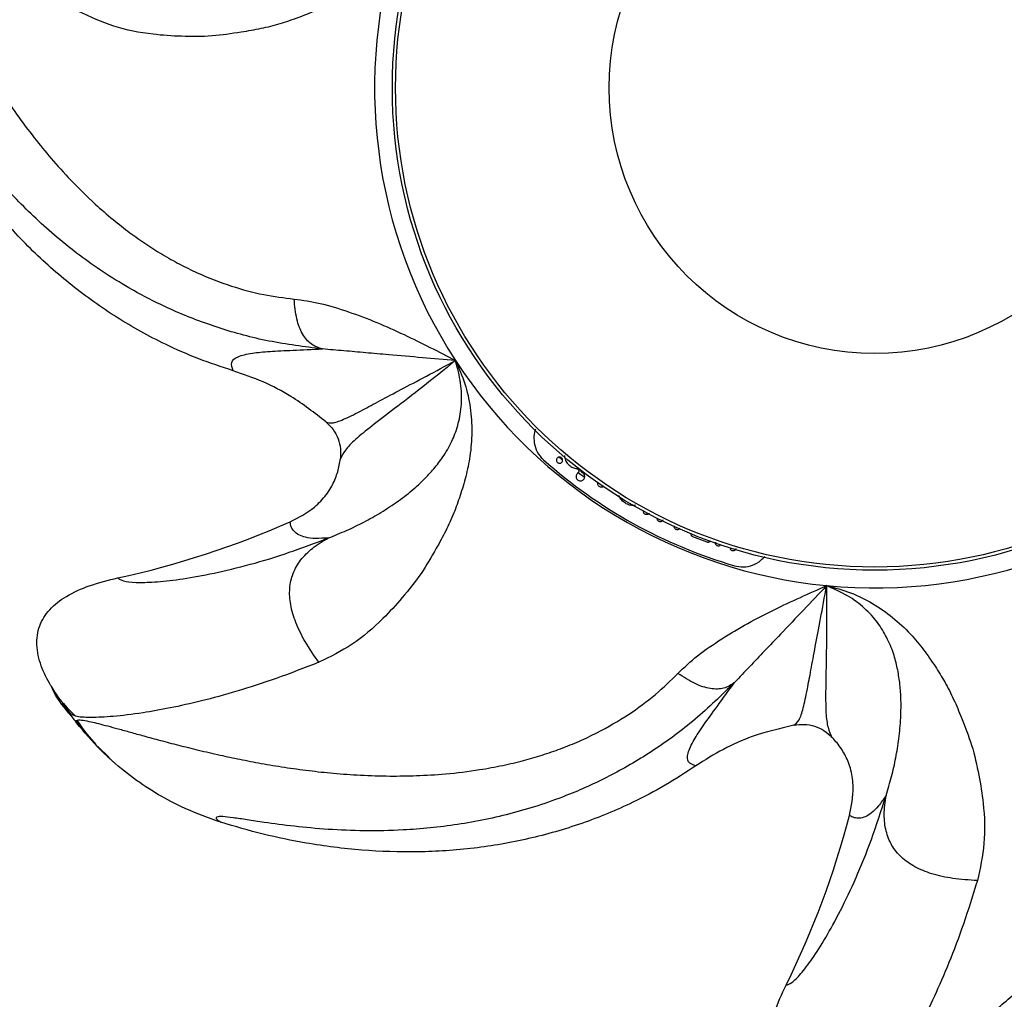
# Model space of a CAD drawing. Units: inches. Extents: x 33 to 1919, y 28 to 1228.
# Drawn here: x 677 to 682, y 626 to 632 of the extents above; entities that cross this region are included whole.
import ezdxf

# ---------------------------------------------------------------- set-up
doc = ezdxf.new("R2010")
doc.units = ezdxf.units.IN
doc.header["$LTSCALE"] = 115
doc.header["$MEASUREMENT"] = 0
doc.linetypes.add('HIDDEN', pattern=[0.075, 0.05, -0.025])
doc.layers.add('SLD-0', color=179, linetype='Continuous')
doc.layers.add('SPRAY_ZONE', color=161, linetype='HIDDEN', lineweight=35)
doc.styles.add('SLDTEXTSTYLE2', font='TXT', dxfattribs={"width": 0.7})
doc.dimstyles.new('SLDDIMSTYLE1', dxfattribs={"dimtxt": 14.655762, "dimasz": 11.5, "dimexe": 0, "dimexo": 0.0625, "dimgap": 3.66394, "dimtad": 0, "dimtih": 1, "dimtoh": 1, "dimdec": 6, "dimrnd": 1e-09, "dimzin": 12, "dimdsep": 46, "dimlunit": 5, "dimtxsty": 'SLDTEXTSTYLE2', "dimsah": 1, "dimcen": 0.09, "dimadec": 0, "dimazin": 3, "dimtfac": 1, "dimtdec": 3, "dimtofl": 0, "dimtmove": 0, "dimatfit": 3, "dimfxl": 0, "dimfrac": 2, "dimtolj": 1, "dimtzin": 12, "dimarcsym": 0})

# ---------------------------------------------------------------- blocks, each defined once
blk = doc.blocks.new('_D_3')
at = {"layer": 'SLD-0'}
for p, q in [((365.2623, 971.7466), (194.4897, 971.7466)), ((205.2997, 971.7466), (205.2997, 772.6283)), ((165.6287, 746.0546), (160.7073, 746.0546)), ((160.7073, 746.0546), (160.7073, 722.7617)), ((240.0061, 746.0546), (244.9275, 746.0546)), ((244.9275, 746.0546), (244.9275, 722.7617)), ((160.7073, 722.7617), (165.6287, 722.7617)), ((244.9275, 722.7617), (240.0061, 722.7617)), ((205.2997, 550.2291), (205.2997, 719.4808)), ((718.166, 550.2291), (194.4897, 550.2291))]:
    blk.add_line(p, q, dxfattribs=at)
for points in [[(205.2997, 971.7466), (202.4247, 960.2466), (208.1747, 960.2466)], [(205.2997, 550.2291), (208.1747, 561.7291), (202.4247, 561.7291)]]:
    blk.add_solid(points, dxfattribs=at)
at = {"layer": 'SLD-0', "char_height": 14.375, "attachment_point": 1, "style": 'SLDTEXTSTYLE2'}
for s, insert in [('35\'-1 1/2"', (155.7859, 767.8659)), ('10.71m', (165.6287, 741.2921))]:
    blk.add_mtext(s, dxfattribs=dict(at, insert=insert))

msp = doc.modelspace()

# ---------------------------------------------------------------- linework, layer by layer
at = {"color": 7, "linetype": 'Continuous', "lineweight": 25}
for p, q in [((679.9183561, 629.238106), (679.9180181, 629.2377024)), ((680.0423666, 629.1555888), (680.0421272, 629.1557531)), ((680.3120095, 628.9924574), (680.3113806, 628.9927789)), ((680.3934943, 628.9505324), (680.3922975, 628.9511472)), ((680.4937098, 628.903203), (680.4929636, 628.9035362)), ((680.6759076, 628.8285306), (680.5924095, 628.8606068)), ((680.7377744, 628.8064511), (680.7370047, 628.8066975)), ((680.8243138, 628.7786316), (680.8223943, 628.7792488)), ((676.8242836, 627.9684215), (676.8427142, 627.9387154)), ((676.8817529, 627.881753), (676.9312623, 627.818084)), ((676.9606422, 627.8060458), (676.9221291, 627.822836)), ((676.9634488, 627.7727493), (677.0806493, 627.6381249)), ((676.9672128, 627.7711254), (676.9681937, 627.764231))]:
    msp.add_line(p, q, dxfattribs=at)
for radius in [10.6081354, 10.5768854, 9.8581354, 9.617693, 2.8375, 2.8189236, 1.5625]:
    msp.add_circle((681.6622989, 631.5012614), radius, dxfattribs=at)
for centre, radius, start, end in [((681.6622989, 631.5012614), 2.9419852, 161.61443185, 213.04300328), ((681.6622989, 631.5012614), 2.9419852, 213.04300328, 264.47157471), ((681.6622989, 631.5012614), 2.9419852, 264.47157471, 315.90014614), ((681.6622989, 631.5012614), 2.8571327, 229.48272386, 230.00177149), ((681.6622989, 631.5012614), 2.93, 228.3355416, 253.62263668), ((681.6622989, 631.5012614), 2.8571327, 232.38287274, 233.32006002), ((676.0995067, 633.7496703), 5.25, 282.21836127, 293.86449649), ((681.6622989, 631.5012614), 6, 217.8121179, 218.5234447), ((676.4360778, 628.5539553), 5.25, 333.6469327, 345.29306792)]:
    msp.add_arc(centre, radius, start, end, dxfattribs=at)
at = {"color": 8, "linetype": 'Continuous', "lineweight": 25}
for points, knots in [([(675.8283557, 632.8488263), (675.8298704, 632.8482624), (675.8352339, 632.8462654), (675.8496347, 632.8240039), (675.8695706, 632.7866139), (675.8915295, 632.7398695), (675.9139478, 632.6893704), (675.9395144, 632.6299793), (675.9684371, 632.5619881), (676.0019388, 632.4834056), (676.0407205, 632.3936511), (676.0855879, 632.2923529), (676.1359583, 632.1824104), (676.1894563, 632.0704646), (676.2459678, 631.9573083), (676.3055795, 631.8436758), (676.372489, 631.7233439), (676.4455685, 631.6001902), (676.5261378, 631.473352), (676.6159785, 631.3423825), (676.7136787, 631.2120131), (676.8196765, 631.0825522), (676.9380432, 630.9512907), (677.0603477, 630.8311372), (677.1779838, 630.7286467), (677.2773565, 630.6507605), (677.3736545, 630.5825998), (677.4715654, 630.5204094), (677.5727602, 630.4636177), (677.7069654, 630.3978099), (677.8704623, 630.3342847), (678.0614923, 630.282043), (678.1871277, 630.2664485), (678.246948, 630.2590233)], [0, 0, 0, 0, 0.015237834, 0.053959463, 0.09300684, 0.121611546, 0.150498031, 0.179725419, 0.209347031, 0.239409097, 0.272653659, 0.306549734, 0.341129345, 0.376412918, 0.40700657, 0.438863083, 0.471967798, 0.506296389, 0.539266789, 0.574806222, 0.612844108, 0.646654097, 0.683436371, 0.7262794, 0.755595667, 0.781908097, 0.805681417, 0.829563048, 0.854462366, 0.878108007, 0.922620017, 0.963156121, 1, 1, 1, 1]), ([(681.6466936, 625.5137286), (681.6469073, 625.515329), (681.6476638, 625.5209965), (681.666156, 625.5399927), (681.6981804, 625.5677541), (681.7388597, 625.5995635), (681.7831054, 625.6326518), (681.8353189, 625.6707935), (681.8951744, 625.7141206), (681.9643252, 625.7642714), (682.0431973, 625.8220547), (682.1319824, 625.8883331), (682.2279514, 625.9619061), (682.3251875, 626.0389762), (682.4229338, 626.119248), (682.5204482, 626.2026536), (682.6228776, 626.2946577), (682.7266857, 626.3933077), (682.8324086, 626.5000864), (682.9401087, 626.6168152), (683.045465, 626.7410775), (683.1480963, 626.8732265), (683.2497248, 627.0178354), (683.3396534, 627.1638049), (683.413398, 627.3012979), (683.4672146, 627.415514), (683.5122417, 627.5245615), (683.5510849, 627.6338576), (683.5839353, 627.7451535), (683.6182245, 627.8906352), (683.6437835, 628.0641699), (683.6522011, 628.262036), (683.6394492, 628.3879902), (683.6333775, 628.447962)], [0, 0, 0, 0, 0.015237801, 0.053959414, 0.093006971, 0.121611556, 0.150497925, 0.179725375, 0.20934718, 0.239409066, 0.272653592, 0.306550007, 0.341129223, 0.376413002, 0.407006711, 0.438863064, 0.471967754, 0.506296533, 0.539266844, 0.574806491, 0.6128442, 0.646654595, 0.683436856, 0.726279376, 0.755595718, 0.781908401, 0.805681421, 0.829563233, 0.854462781, 0.878107868, 0.92262025, 0.963156492, 1, 1, 1, 1]), ([(678.3922003, 628.1219222), (678.3073202, 628.0888122), (678.1391177, 628.0231997), (677.9089699, 627.9499197), (677.7003794, 627.8930627), (677.5157841, 627.8519275), (677.3383554, 627.8206027), (677.176564, 627.8011118), (677.0475864, 627.7963661), (676.9761884, 627.7988894), (676.9616711, 627.8055721), (676.9606422, 627.8060458)], [0, 0, 0, 0, 0.117548876, 0.232940556, 0.346082171, 0.45690698, 0.565375288, 0.707581407, 0.847423929, 0.989186656, 1, 1, 1, 1]), ([(676.9713288, 627.7802937), (676.9727137, 627.7811268), (676.9776181, 627.7840767), (677.0039981, 627.7814529), (677.045662, 627.7737277), (677.0959035, 627.7617535), (677.1493561, 627.7477927), (677.2117349, 627.7307521), (677.2829186, 627.7109695), (677.3652568, 627.6881735), (677.4596017, 627.6625333), (677.5667767, 627.6344442), (677.6841364, 627.6052858), (677.8050154, 627.577314), (677.9287219, 627.5509441), (678.0547289, 627.5267065), (678.1905223, 627.5039836), (678.3323752, 627.4843369), (678.4817728, 627.4682483), (678.6401842, 627.4568295), (678.803027, 627.451932), (678.9703328, 627.4540874), (679.1467583, 627.4647895), (679.3169517, 627.4854949), (679.4704291, 627.5135624), (679.5932812, 627.5426996), (679.706612, 627.5754872), (679.8162814, 627.6132624), (679.9237765, 627.6569709), (680.0589013, 627.720867), (680.21051, 627.8090829), (680.3704536, 627.9258674), (680.4609787, 628.0143696), (680.504082, 628.0565096)], [0, 0, 0, 0, 0.015237831, 0.053959403, 0.093006822, 0.121611595, 0.15049792, 0.179725379, 0.209346843, 0.239409321, 0.272653579, 0.306549837, 0.341129194, 0.376412842, 0.407006804, 0.43886305, 0.471967561, 0.506296463, 0.539266546, 0.574806024, 0.612844033, 0.646654124, 0.683436501, 0.726279175, 0.755595732, 0.78190842, 0.805681527, 0.829563254, 0.854462554, 0.878108045, 0.922620337, 0.963155924, 1, 1, 1, 1]), ([(682.2654978, 626.8376111), (682.2384612, 626.7506054), (682.1848843, 626.578191), (682.0986886, 626.3525666), (682.0130883, 626.1540346), (681.9301502, 625.9840611), (681.8440213, 625.8258159), (681.7583805, 625.6871647), (681.6816749, 625.5833734), (681.6352018, 625.529122), (681.6209124, 625.5219393), (681.6198997, 625.5214302)], [0, 0, 0, 0, 0.117548997, 0.232940183, 0.346081825, 0.456907111, 0.565375108, 0.707581516, 0.847423799, 0.989186595, 1, 1, 1, 1])]:
    msp.add_open_spline(points, degree=3, knots=knots, dxfattribs=at)
at = {"color": 7, "linetype": 'Continuous', "lineweight": 25}
for points, knots in [([(678.8704876, 632.4291932), (678.8476241, 632.3855583), (678.8019546, 632.2983984), (678.7090811, 632.1852412), (678.6022678, 632.0888123), (678.4892767, 632.0121235), (678.3757488, 631.9555348), (678.2681633, 631.912459), (678.1604506, 631.8750882), (678.0498509, 631.8476463), (677.9162572, 631.8252428), (677.7592759, 631.8021385), (677.5856727, 631.8027105), (677.3902568, 631.8156807), (677.1831536, 631.8551072), (677.0481692, 631.9191545), (676.9813302, 631.9508683)], [0, 0, 0, 0, 0.055404275, 0.110668876, 0.167689383, 0.226031795, 0.27784378, 0.32872192, 0.377195725, 0.429656477, 0.484528833, 0.567497571, 0.658161945, 0.745139264, 0.873802955, 1, 1, 1, 1]), ([(678.4135453, 629.9651208), (678.3071401, 629.9785631), (678.0939582, 630.0054948), (677.8035436, 630.0849175), (677.534867, 630.1872607), (677.2641521, 630.3246719), (676.9968017, 630.4997418), (676.7396647, 630.7146481), (676.5341283, 630.9261799), (676.3720113, 631.1218934), (676.2447426, 631.2957468), (676.1348903, 631.4633426), (676.0526882, 631.6007787), (675.993208, 631.704271), (675.951091, 631.7773067), (675.9210489, 631.8255041), (675.9013311, 631.8501746), (675.8899302, 631.8555816), (675.8842828, 631.8453548), (675.8859177, 631.8247395), (675.8867401, 631.814369)], [0, 0, 0, 0, 0.0659503538, 0.1321310146, 0.1981294971, 0.2631062248, 0.348829951, 0.4342157897, 0.5189906094, 0.5813934855, 0.6429736023, 0.7040668094, 0.7647207713, 0.8044844319, 0.8438680741, 0.8832302687, 0.9125080795, 0.941514376, 0.9705789659, 1, 1, 1, 1]), ([(677.8880435, 629.8373439), (677.8202842, 629.8597387), (677.6847647, 629.9045286), (677.4545879, 630.0056162), (677.2017345, 630.1457275), (676.9360308, 630.3350698), (676.6908673, 630.5526506), (676.4692702, 630.7961683), (676.2714849, 631.0612903), (676.1121181, 631.3233672), (675.9839052, 631.5750611), (675.9191288, 631.7345989), (675.8867401, 631.814369)], [0, 0, 0, 0, 0.0734880657, 0.1469770875, 0.2586507763, 0.370695822, 0.4824270851, 0.5957209115, 0.7093131767, 0.8226726069, 0.9113350436, 1, 1, 1, 1]), ([(678.4135453, 629.9651208), (678.3905642, 629.9724012), (678.3470334, 629.9861918), (678.2936822, 630.0489863), (678.2582834, 630.1427536), (678.2508646, 630.2188499), (678.246948, 630.2590233)], [0, 0, 0, 0, 0.263966003, 0.5000026829, 0.7360372911, 1, 1, 1, 1]), ([(678.246948, 630.2590116), (678.2978504, 630.2518377), (678.4032415, 630.2369844), (678.5661464, 630.1853796), (678.7310016, 630.1239887), (678.8910293, 630.0520243), (679.0449625, 629.9760007), (679.1461057, 629.9232), (679.1961449, 629.8970776)], [0, 0, 0, 0, 0.16411833, 0.339798994, 0.515536657, 0.683104694, 0.843220648, 1, 1, 1, 1]), ([(677.888067, 629.8373345), (677.8819547, 629.854479), (677.8697246, 629.8887834), (677.9119923, 629.9215734), (677.9888648, 629.941225), (678.0997013, 629.9518257), (678.2324218, 629.9574171), (678.353639, 629.9625351), (678.4138222, 629.9650762)], [0, 0, 0, 0, 0.183980675, 0.368128084, 0.552737308, 0.703709978, 0.852894847, 1, 1, 1, 1]), ([(679.1961402, 629.8970776), (679.1307724, 629.9027105), (678.9955948, 629.914359), (678.8236949, 629.9288342), (678.6703813, 629.9427504), (678.5435357, 629.9540825), (678.4562741, 629.9614814), (678.4138504, 629.9650785)], [0, 0, 0, 0, 0.240214248, 0.496752273, 0.674338363, 0.841674227, 1, 1, 1, 1]), ([(679.1961449, 629.8970893), (679.2160058, 629.8520077), (679.2556767, 629.7619598), (679.2862428, 629.6187968), (679.2950286, 629.4751652), (679.2845473, 629.3390103), (679.2579967, 629.2149686), (679.2246079, 629.1039955), (679.1866595, 628.9964854), (679.1391597, 628.8929054), (679.0733812, 628.7744871), (678.9935675, 628.6373486), (678.8848824, 628.5019771), (678.7528999, 628.3572852), (678.5929487, 628.2199419), (678.4587144, 628.1543399), (678.3922472, 628.1218565)], [0, 0, 0, 0, 0.055404945, 0.110668204, 0.167689122, 0.226030807, 0.277843942, 0.328721425, 0.377195135, 0.429655516, 0.484528496, 0.567497717, 0.65816163, 0.745138743, 0.873803431, 1, 1, 1, 1]), ([(678.4338343, 629.5359556), (678.4467049, 629.5324517), (678.4724718, 629.5254369), (678.5428915, 629.551845), (678.6364466, 629.5991302), (678.7493928, 629.6593065), (678.8735911, 629.7256634), (679.019208, 629.8023737), (679.1374657, 629.8656667), (679.1961543, 629.8970776)], [0, 0, 0, 0, 0.168020735, 0.336376799, 0.505168394, 0.630693162, 0.755535316, 0.87867771, 1, 1, 1, 1]), ([(678.4487355, 628.853642), (678.4850985, 628.8681417), (678.5587028, 628.8974913), (678.658805, 628.9468238), (678.7586122, 629.0024889), (678.8584152, 629.0688744), (678.9437311, 629.1340958), (679.0171492, 629.2028966), (679.0756622, 629.2669984), (679.1305896, 629.3392283), (679.1787828, 629.4262264), (679.2156065, 629.5253069), (679.2342865, 629.6382692), (679.230908, 629.7650922), (679.2078353, 629.8527004), (679.1961449, 629.8970893)], [0, 0, 0, 0, 0.096851039, 0.196041335, 0.297788618, 0.405055255, 0.504937562, 0.573157689, 0.636827746, 0.697784027, 0.762857719, 0.821445851, 0.879781733, 0.939088359, 1, 1, 1, 1]), ([(679.1961496, 629.8970776), (679.1298286, 629.8436056), (678.9957867, 629.735533), (678.8319115, 629.6100479), (678.6991381, 629.5084659), (678.6035942, 629.4314042), (678.5438571, 629.3695008), (678.5266771, 629.3337465), (678.5180881, 629.3158713)], [0, 0, 0, 0, 0.161976688, 0.327372161, 0.494444441, 0.663154041, 0.831595035, 1, 1, 1, 1]), ([(678.4338719, 629.5359204), (678.3671139, 629.5883684), (678.2517926, 629.67897), (678.0651608, 629.775997), (677.9474651, 629.8167609), (677.8880435, 629.8373416)], [0, 0, 0, 0, 0.404984423, 0.699591593, 1, 1, 1, 1]), ([(678.4338813, 629.5359274), (678.4486924, 629.5215747), (678.4782899, 629.4928932), (678.5078867, 629.4380908), (678.5224166, 629.3774936), (678.5195365, 629.3364912), (678.5180881, 629.3158713)], [0, 0, 0, 0, 0.250551969, 0.500686538, 0.74889851, 1, 1, 1, 1]), ([(679.6664584, 629.4937302), (679.6646854, 629.4878283), (679.6580847, 629.4658565), (679.6555931, 629.4240015), (679.6685638, 629.3708442), (679.6924396, 629.3332607), (679.710607, 629.3161083), (679.7145316, 629.312403)], [0, 0, 0, 0, 0.092648953, 0.344917698, 0.624779232, 0.918943002, 1, 1, 1, 1]), ([(678.2235238, 628.948519), (678.2735907, 628.9742881), (678.3388798, 629.0078919), (678.4041926, 629.0692792), (678.4365325, 629.1070192), (678.4701214, 629.1573241), (678.4993403, 629.2220643), (678.513237, 629.2799215), (678.5174449, 629.3111005), (678.5180881, 629.3158666)], [0, 0, 0, 0, 0.339168435, 0.442287401, 0.542309914, 0.640610353, 0.808861746, 0.970782306, 1, 1, 1, 1]), ([(679.7939419, 629.3230309), (679.7927346, 629.3213238), (679.7903197, 629.3179093), (679.7891692, 629.3116278), (679.7900407, 629.3053772), (679.7929848, 629.2998192), (679.7975253, 629.2956297), (679.8030645, 629.2931732), (679.8091021, 629.2926433), (679.8150415, 629.2940982), (679.8191282, 629.2967018), (679.820982, 629.2987081), (679.8214352, 629.2991984)], [0, 0, 0, 0, 0.109942525, 0.219903614, 0.329671491, 0.437922562, 0.541883447, 0.645482682, 0.748469726, 0.855120799, 0.96458913, 1, 1, 1, 1]), ([(679.8060834, 629.3292401), (679.8041529, 629.3288833), (679.8001993, 629.3281524), (679.7962231, 629.3254834), (679.794395, 629.323518), (679.7939419, 629.3230309)], [0, 0, 0, 0, 0.417821877, 0.855699665, 1, 1, 1, 1]), ([(679.8258375, 629.3125133), (679.8257402, 629.3133327), (679.8254027, 629.3161774), (679.8235097, 629.320811), (679.8194524, 629.3254449), (679.8142167, 629.3284476), (679.8095397, 629.3294175), (679.8068492, 629.3292794), (679.8060834, 629.3292401)], [0, 0, 0, 0, 0.087167692, 0.3026264226, 0.5108046446, 0.7153581585, 0.9189891153, 1, 1, 1, 1]), ([(679.8364583, 629.3379602), (679.8380301, 629.3289972), (679.8411985, 629.3109292), (679.8535063, 629.2921778), (679.8626841, 629.2836251), (679.8650451, 629.281425)], [0, 0, 0, 0, 0.42235674, 0.851402152, 1, 1, 1, 1]), ([(679.8214352, 629.2991984), (679.8226292, 629.3008828), (679.8250183, 629.304253), (679.8259755, 629.3091185), (679.8258644, 629.3118507), (679.8258375, 629.3125133)], [0, 0, 0, 0, 0.430789243, 0.861958132, 1, 1, 1, 1]), ([(679.8650451, 629.281425), (679.8684049, 629.2787705), (679.8751258, 629.2734606), (679.8896709, 629.2657813), (679.9014292, 629.2633047), (679.9090071, 629.2617085)], [0, 0, 0, 0, 0.262206103, 0.524509263, 1, 1, 1, 1]), ([(679.9090071, 629.2617085), (679.9097235, 629.2615725), (679.9111566, 629.2613005), (679.9137915, 629.2602747), (679.915464, 629.2590244), (679.9165445, 629.2582167)], [0, 0, 0, 0, 0.261361594, 0.522814583, 1, 1, 1, 1]), ([(679.9165445, 629.2582167), (679.9176492, 629.2570588), (679.9198583, 629.2547433), (679.9215153, 629.2501663), (679.9217146, 629.245347), (679.9205096, 629.2411596), (679.9189644, 629.2389686), (679.9183561, 629.238106)], [0, 0, 0, 0, 0.209785099, 0.419486462, 0.632704147, 0.855402859, 1, 1, 1, 1]), ([(679.9113819, 629.2315307), (679.9096891, 629.2291382), (679.9063041, 629.2243536), (679.904688, 629.2155597), (679.9059177, 629.2068323), (679.9094496, 629.1999698), (679.9127445, 629.1967625), (679.913935, 629.1956037)], [0, 0, 0, 0, 0.219497808, 0.438938556, 0.659053497, 0.876816365, 1, 1, 1, 1]), ([(679.9156527, 629.2353957), (679.9152638, 629.2351024), (679.9144847, 629.2345152), (679.913007, 629.233278), (679.9120285, 629.2322259), (679.9113819, 629.2315307)], [0, 0, 0, 0, 0.252783443, 0.506262791, 1, 1, 1, 1]), ([(679.9180181, 629.2377024), (679.9178332, 629.237491), (679.9174631, 629.2370679), (679.9167082, 629.2362616), (679.9160717, 629.2357394), (679.9156527, 629.2353957)], [0, 0, 0, 0, 0.254567327, 0.509331723, 1, 1, 1, 1]), ([(679.9389549, 629.2396571), (679.9378447, 629.2408152), (679.9356256, 629.2431303), (679.9341046, 629.2476653), (679.9336251, 629.2510794), (679.9341466, 629.2527229), (679.9341959, 629.2528781)], [0, 0, 0, 0, 0.320101346, 0.639887719, 0.966001719, 1, 1, 1, 1]), ([(679.9422824, 629.2373997), (679.9419262, 629.2375993), (679.9412144, 629.2379983), (679.9400952, 629.2387435), (679.9393658, 629.2393279), (679.9389549, 629.2396571)], [0, 0, 0, 0, 0.304241499, 0.608028711, 1, 1, 1, 1]), ([(679.9423669, 629.2373621), (679.9423562, 629.2373717), (679.9423399, 629.2373861), (679.9423183, 629.2374024), (679.9422992, 629.2374057), (679.9422886, 629.2374019), (679.9422824, 629.2373997)], [0, 0, 0, 0, 0.434547401, 0.656932266, 0.801354823, 1, 1, 1, 1]), ([(679.9473136, 629.234112), (679.9469221, 629.2344359), (679.9461397, 629.2350833), (679.9445199, 629.2362116), (679.9432317, 629.2369047), (679.9423903, 629.2373574)], [0, 0, 0, 0, 0.257763501, 0.515223043, 1, 1, 1, 1]), ([(679.9556066, 629.2098853), (679.9557376, 629.2106552), (679.9563589, 629.214307), (679.9558274, 629.2210461), (679.9525912, 629.2287679), (679.948908, 629.2324975), (679.9473136, 629.234112)], [0, 0, 0, 0, 0.089135045, 0.422804933, 0.750131822, 1, 1, 1, 1]), ([(679.9498667, 629.1981709), (679.9515722, 629.2005119), (679.9541813, 629.2040933), (679.95524, 629.2083953), (679.9556066, 629.2098853)], [0, 0, 0, 0, 0.653656651, 1, 1, 1, 1]), ([(679.913935, 629.1956037), (679.9162039, 629.193982), (679.9207421, 629.1907382), (679.9290734, 629.188994), (679.9374737, 629.1898463), (679.9447576, 629.1930859), (679.9483326, 629.1966441), (679.9498667, 629.1981709)], [0, 0, 0, 0, 0.205470938, 0.410978279, 0.619441783, 0.836695673, 1, 1, 1, 1]), ([(680.0421272, 629.1557531), (680.0402351, 629.1573404), (680.0364492, 629.1605163), (680.0331336, 629.1672434), (680.0320491, 629.1737271), (680.0326883, 629.1776919), (680.0329425, 629.1792687)], [0, 0, 0, 0, 0.271086815, 0.542403248, 0.818005391, 1, 1, 1, 1]), ([(680.0676258, 629.1554175), (680.0653757, 629.1542111), (680.0608677, 629.1517941), (680.0530259, 629.1513137), (680.046692, 629.1529238), (680.0434446, 629.1549246), (680.0423666, 629.1555888)], [0, 0, 0, 0, 0.28874511, 0.578478925, 0.860061673, 1, 1, 1, 1]), ([(680.1957899, 629.0572787), (680.1879882, 629.0628632), (680.1723695, 629.0740432), (680.1618812, 629.0920856), (680.1582937, 629.1021053), (680.1578682, 629.1032939)], [0, 0, 0, 0, 0.467987769, 0.936889936, 1, 1, 1, 1]), ([(680.2539021, 629.0456605), (680.2448489, 629.0450365), (680.2266195, 629.0437801), (680.2070372, 629.0508726), (680.1974079, 629.0563571), (680.1957899, 629.0572787)], [0, 0, 0, 0, 0.4507936215, 0.9077196311, 1, 1, 1, 1]), ([(680.3113806, 628.9927789), (680.3101165, 628.9935619), (680.3073225, 628.9952923), (680.3041932, 628.9994266), (680.3023974, 629.0045567), (680.3022669, 629.0100425), (680.303603, 629.0133622), (680.3042609, 629.0149969)], [0, 0, 0, 0, 0.168606862, 0.372657628, 0.57919447, 0.792792505, 1, 1, 1, 1]), ([(680.3342275, 628.9995771), (680.3333756, 628.998217), (680.3315035, 628.995228), (680.3269409, 628.9920096), (680.3213775, 628.9904044), (680.3161376, 628.9906858), (680.3132047, 628.9919445), (680.3120095, 628.9924574)], [0, 0, 0, 0, 0.188910557, 0.415133241, 0.637724269, 0.852377983, 1, 1, 1, 1]), ([(678.4487026, 628.8537077), (678.4223145, 628.8519583), (678.3683526, 628.8483809), (678.3132709, 628.8560011), (678.2721751, 628.8707563), (678.2455914, 628.8918873), (678.2286181, 628.9177109), (678.2252315, 628.938212), (678.2235285, 628.9485213)], [0, 0, 0, 0, 0.162774836, 0.332863378, 0.49431217, 0.66607549, 0.832081258, 1, 1, 1, 1]), ([(680.3922975, 628.9511472), (680.3907795, 628.9521254), (680.3877419, 628.9540827), (680.384676, 628.9585281), (680.3838872, 628.9618402), (680.383507, 628.9634366)], [0, 0, 0, 0, 0.340995813, 0.682360479, 1, 1, 1, 1]), ([(680.4164491, 628.9593299), (680.4157526, 628.9578859), (680.4142198, 628.9547075), (680.4100468, 628.9510075), (680.4046709, 628.9487683), (680.398911, 628.9485195), (680.395222, 628.9496651), (680.3935411, 628.9505088), (680.3934943, 628.9505324)], [0, 0, 0, 0, 0.176309309, 0.388053873, 0.597301714, 0.799708221, 0.994412324, 1, 1, 1, 1]), ([(680.4929636, 628.9035362), (680.4916575, 628.9042458), (680.48877, 628.9058145), (680.4854156, 628.9097686), (680.4833263, 628.9147892), (680.482891, 628.9202636), (680.4840396, 628.9236554), (680.4846049, 628.9253248)], [0, 0, 0, 0, 0.168423575, 0.372362239, 0.57912044, 0.792852406, 1, 1, 1, 1]), ([(680.5154914, 628.9115617), (680.5147176, 628.9101578), (680.5130168, 628.907072), (680.5086492, 628.9036001), (680.5031875, 628.9016874), (680.497939, 628.9016673), (680.4949365, 628.9027576), (680.4937098, 628.903203)], [0, 0, 0, 0, 0.1887671906, 0.4149154011, 0.6372787405, 0.851819909, 1, 1, 1, 1]), ([(677.2106062, 628.6185932), (677.218961, 628.6119832), (677.2357266, 628.598719), (677.3112131, 628.5906842), (677.4217301, 628.5928628), (677.5681812, 628.608124), (677.7474817, 628.6385481), (677.9559338, 628.6874055), (678.1889021, 628.7551498), (678.3620343, 628.8208292), (678.4487026, 628.8537077)], [0, 0, 0, 0, 0.1262701983, 0.2533875184, 0.3783947199, 0.5045015351, 0.6287348526, 0.7538616708, 0.8767854802, 1, 1, 1, 1]), ([(678.3922003, 628.1219222), (678.3645258, 628.1615988), (678.3132364, 628.235132), (678.256203, 628.3498778), (678.2234273, 628.4573641), (678.2171245, 628.5579743), (678.2382295, 628.6491263), (678.285473, 628.7290024), (678.3568128, 628.7994484), (678.4164984, 628.8346917), (678.4487026, 628.8537077)], [0, 0, 0, 0, 0.152978471, 0.283517514, 0.396655204, 0.500001063, 0.603343603, 0.716482341, 0.847024215, 1, 1, 1, 1]), ([(680.5924095, 628.8606068), (680.5911524, 628.8612073), (680.5883704, 628.8625361), (680.5850282, 628.8660748), (680.5828269, 628.8706804), (680.5821366, 628.8757948), (680.5830476, 628.8790363), (680.583497, 628.8806354)], [0, 0, 0, 0, 0.168129555, 0.372087972, 0.57864151, 0.792146754, 1, 1, 1, 1]), ([(680.6959385, 628.8374408), (680.6952829, 628.8360884), (680.6938407, 628.8331137), (680.6899201, 628.8296422), (680.6848966, 628.8275739), (680.6799678, 628.8272942), (680.677091, 628.8281702), (680.6759076, 628.8285306)], [0, 0, 0, 0, 0.188388946, 0.414362053, 0.636539637, 0.850488947, 1, 1, 1, 1]), ([(680.7370047, 628.8066975), (680.7356779, 628.8072422), (680.7327372, 628.8084497), (680.7290991, 628.8118983), (680.7265277, 628.8165235), (680.7256142, 628.8218254), (680.7262691, 628.8261807), (680.7273315, 628.8285082), (680.7276416, 628.8291877)], [0, 0, 0, 0, 0.151884755, 0.336620068, 0.523791344, 0.717094454, 0.917421767, 1, 1, 1, 1]), ([(680.7526991, 628.8092107), (680.7512034, 628.8082349), (680.748209, 628.8062812), (680.7428313, 628.8053325), (680.7394086, 628.8060896), (680.7377744, 628.8064511)], [0, 0, 0, 0, 0.3427316987, 0.686194449, 1, 1, 1, 1]), ([(680.8223943, 628.7792488), (680.8207873, 628.7799441), (680.8175726, 628.7813351), (680.8137891, 628.7852659), (680.8125218, 628.7885402), (680.8118719, 628.7902194)], [0, 0, 0, 0, 0.327475766, 0.655104826, 1, 1, 1, 1]), ([(680.8449502, 628.7910031), (680.8445485, 628.7895174), (680.8436592, 628.7862286), (680.8403642, 628.7819608), (680.8356415, 628.7788553), (680.8301939, 628.7775858), (680.8263373, 628.7780063), (680.8244762, 628.7785815), (680.8243138, 628.7786316)], [0, 0, 0, 0, 0.172354784, 0.381527667, 0.588467872, 0.78876778, 0.98156745, 1, 1, 1, 1]), ([(680.8361503, 628.6901446), (680.8542305, 628.6866415), (680.890362, 628.6796409), (680.9451227, 628.6916865), (680.9876309, 628.7151874), (681.0080634, 628.7373379), (681.0154382, 628.7453328)], [0, 0, 0, 0, 0.274112617, 0.547785184, 0.836779027, 1, 1, 1, 1]), ([(676.8153289, 627.9839422), (676.7950195, 628.0222247), (676.7549991, 628.0976617), (676.727819, 628.2193357), (676.7426701, 628.3383005), (676.8072704, 628.4395563), (676.9115444, 628.5178063), (677.049134, 628.5789882), (677.1539236, 628.6046904), (677.2106062, 628.6185932)], [0, 0, 0, 0, 0.139613827, 0.275113396, 0.396056638, 0.516735409, 0.651954534, 0.811735636, 1, 1, 1, 1]), ([(680.5040914, 628.0565026), (680.5414393, 628.0918268), (680.6187649, 628.1649626), (680.7606776, 628.2601534), (680.9114621, 628.3507649), (681.067501, 628.43101), (681.2229138, 628.5039584), (681.3272551, 628.5501171), (681.3788764, 628.5729534)], [0, 0, 0, 0, 0.164121246, 0.33979908, 0.515539616, 0.683105788, 0.843221434, 1, 1, 1, 1]), ([(681.3788764, 628.572951), (681.3337165, 628.5253557), (681.2403279, 628.4269306), (681.1218289, 628.3015615), (681.0153617, 628.1903681), (680.9274157, 628.0982624), (680.8672247, 628.034652), (680.8379619, 628.0037267)], [0, 0, 0, 0, 0.240214787, 0.496753303, 0.674340175, 0.841675063, 1, 1, 1, 1]), ([(681.1859216, 627.7517962), (681.1967091, 627.7597128), (681.2182377, 627.7755122), (681.2413993, 627.846873), (681.2628165, 627.9486498), (681.2861604, 628.0729618), (681.3116052, 628.2106972), (681.3424849, 628.3728928), (681.3667535, 628.5062944), (681.3788811, 628.5729581)], [0, 0, 0, 0, 0.16861686, 0.336509095, 0.503437316, 0.628083291, 0.752317854, 0.876227799, 1, 1, 1, 1]), ([(681.3788811, 628.5729581), (681.3791483, 628.4863547), (681.3796834, 628.3129435), (681.3757702, 628.1066505), (681.3726259, 627.9410418), (681.3735997, 627.8191929), (681.3846686, 627.7340932), (681.4018874, 627.6983667), (681.4105231, 627.6804489)], [0, 0, 0, 0, 0.164903137, 0.330195578, 0.496178406, 0.663026972, 0.830998449, 1, 1, 1, 1]), ([(681.7286665, 627.338032), (681.7400023, 627.375502), (681.7629478, 627.4513472), (681.7867903, 627.5603703), (681.8055031, 627.6731086), (681.8158214, 627.7925301), (681.818023, 627.8998969), (681.8100115, 628.0001939), (681.7963756, 628.0859091), (681.7741503, 628.1738888), (681.7361789, 628.2658087), (681.6816733, 628.3563734), (681.6050028, 628.4414077), (681.5037434, 628.5178388), (681.4208643, 628.5544238), (681.3788717, 628.5729604)], [0, 0, 0, 0, 0.096851124, 0.196041757, 0.297789185, 0.405056057, 0.504938355, 0.573158459, 0.636828838, 0.697785453, 0.762859007, 0.821447019, 0.879782582, 0.939088956, 1, 1, 1, 1]), ([(681.3788717, 628.5729604), (681.426499, 628.5603791), (681.5216339, 628.5352482), (681.6526218, 628.4698899), (681.770396, 628.3872065), (681.8703109, 628.2941202), (681.9507366, 628.1960235), (682.0166766, 628.1007254), (682.0770773, 628.0040281), (682.1284467, 627.9023094), (682.1800076, 627.7770454), (682.2374734, 627.6291439), (682.2755403, 627.4597656), (682.3063787, 627.266366), (682.3140301, 627.0556785), (682.2816238, 626.9098264), (682.2655776, 626.8376064)], [0, 0, 0, 0, 0.05540335, 0.110667358, 0.167687755, 0.22602984, 0.277842774, 0.328720236, 0.37719417, 0.429655234, 0.484528058, 0.567497217, 0.658161203, 0.745137953, 0.873802669, 1, 1, 1, 1]), ([(680.8377366, 628.0035155), (680.8177155, 627.9900864), (680.7797921, 627.9646493), (680.6974355, 627.9620948), (680.6020538, 627.9928806), (680.5379331, 628.0345246), (680.504082, 628.0565096)], [0, 0, 0, 0, 0.2639678825, 0.5000014675, 0.7360374897, 1, 1, 1, 1]), ([(676.8154744, 627.9840102), (676.8317739, 627.9573032), (676.8678356, 627.8982156), (676.9279758, 627.8381623), (676.9609332, 627.8052526)], [0, 0, 0, 0, 0.451991108, 1, 1, 1, 1]), ([(680.8377366, 628.0035155), (680.7608862, 627.9287057), (680.6069155, 627.7788234), (680.3637419, 627.6012903), (680.1162164, 627.455037), (679.8399954, 627.3290607), (679.5364276, 627.2291914), (679.2080862, 627.1621435), (678.9145539, 627.133337), (678.6604637, 627.1286158), (678.4451864, 627.1375085), (678.2456634, 627.1561197), (678.0869592, 627.1775394), (677.968959, 627.1955597), (677.8855973, 627.208169), (677.8291846, 627.2147336), (677.7976046, 627.2147025), (677.786263, 627.209153), (677.7907406, 627.1983664), (677.8078782, 627.1867901), (677.8164992, 627.1809667)], [0, 0, 0, 0, 0.065949959, 0.13213146, 0.198129334, 0.26310593, 0.348830017, 0.434215781, 0.518990501, 0.581393139, 0.642973459, 0.704066677, 0.764720641, 0.80448436, 0.843868036, 0.883230206, 0.912508006, 0.941514359, 0.970578934, 1, 1, 1, 1]), ([(680.610014, 627.5130045), (680.5928005, 627.5189171), (680.5583578, 627.5307479), (680.5590652, 627.5842302), (680.5916357, 627.6565853), (680.6524545, 627.7498558), (680.7308315, 627.8571028), (680.8024067, 627.9550656), (680.8379431, 628.0037032)], [0, 0, 0, 0, 0.183980688, 0.368128056, 0.552737328, 0.703710117, 0.852894899, 1, 1, 1, 1]), ([(676.9221291, 627.822836), (676.8852522, 627.868577), (676.8481647, 627.9145791), (676.8231118, 627.9674992), (676.8229695, 627.9677996)], [0, 0, 0, 0, 0.994322678, 1, 1, 1, 1]), ([(676.9681937, 627.764231), (676.9649099, 627.7692542), (676.959642, 627.7773123), (676.9681314, 627.779478), (676.9713288, 627.7802937)], [0, 0, 0, 0, 0.62336547, 1, 1, 1, 1]), ([(677.8164992, 627.1809667), (677.746703, 627.2056822), (677.5998704, 627.2576771), (677.4106555, 627.3618364), (677.244086, 627.4812622), (677.099522, 627.6094639), (677.0131782, 627.7112195), (676.9682077, 627.7642169)], [0, 0, 0, 0, 0.212419889, 0.446874709, 0.617115633, 0.800582337, 1, 1, 1, 1]), ([(676.9694749, 627.7811972), (677.0034718, 627.7317373), (677.0533225, 627.6592127), (677.1324961, 627.5875644), (677.1576754, 627.5647784)], [0, 0, 0, 0, 0.681973625, 1, 1, 1, 1]), ([(681.1859732, 627.7518055), (681.1033434, 627.7323136), (680.9606065, 627.6986427), (680.7683868, 627.6132182), (680.663135, 627.5466165), (680.6099952, 627.5129904)], [0, 0, 0, 0, 0.404989135, 0.699589155, 1, 1, 1, 1]), ([(681.1859732, 627.7518173), (681.2064287, 627.7544487), (681.2473068, 627.7597074), (681.3086144, 627.7486745), (681.3650497, 627.7222485), (681.3953108, 627.6944322), (681.4105231, 627.6804489)], [0, 0, 0, 0, 0.250545473, 0.500687393, 0.748995103, 1, 1, 1, 1]), ([(681.514071, 627.2211107), (681.5251439, 627.2763216), (681.5395832, 627.3483181), (681.5322959, 627.4376542), (681.5229653, 627.4864708), (681.5045685, 627.5440944), (681.4721717, 627.6073025), (681.4356061, 627.6542452), (681.413853, 627.6769745), (681.4105278, 627.6804489)], [0, 0, 0, 0, 0.339168751, 0.442285386, 0.542310503, 0.640607681, 0.808863226, 0.970782995, 1, 1, 1, 1]), ([(677.1323927, 627.5858793), (677.1501137, 627.5683763), (677.1709226, 627.5478231), (677.1853997, 627.5352181), (677.1875481, 627.5333475)], [0, 0, 0, 0, 0.851599407, 1, 1, 1, 1]), ([(680.6099905, 627.5129927), (680.5502342, 627.4739793), (680.4307218, 627.3959527), (680.2081776, 627.2790186), (679.9409808, 627.1686915), (679.6272828, 627.0790051), (679.3043132, 627.0229899), (678.9757604, 627.0015639), (678.6451651, 627.0122403), (678.3409024, 627.0510388), (678.064181, 627.1077275), (677.8990609, 627.1565548), (677.8164992, 627.180969)], [0, 0, 0, 0, 0.073488167, 0.146976034, 0.258649698, 0.370696252, 0.482427994, 0.595720853, 0.709313258, 0.822671251, 0.911333745, 1, 1, 1, 1]), ([(681.1404766, 626.2234744), (681.1508524, 626.225885), (681.1716738, 626.2307225), (681.2250246, 626.2847289), (681.2922261, 626.3724971), (681.3716041, 626.4965096), (681.4596092, 626.6556617), (681.5513801, 626.849098), (681.6436673, 627.0734775), (681.7002642, 627.2497886), (681.7285961, 627.3380484)], [0, 0, 0, 0, 0.126270148, 0.253387504, 0.378394794, 0.504501468, 0.628734742, 0.753861582, 0.876785304, 1, 1, 1, 1]), ([(681.7285961, 627.3380484), (681.7135124, 627.3163266), (681.6826672, 627.271907), (681.6423605, 627.2335965), (681.6052019, 627.2106635), (681.5721013, 627.2030523), (681.5413375, 627.2058828), (681.5231976, 627.21602), (681.5140757, 627.2211177)], [0, 0, 0, 0, 0.162774771, 0.332863353, 0.494312195, 0.666075558, 0.832081254, 1, 1, 1, 1]), ([(682.2654978, 626.8376111), (682.2172235, 626.8407141), (682.1277548, 626.8464651), (682.0024826, 626.873411), (681.8980121, 626.9148044), (681.8154223, 626.9726049), (681.7573169, 627.0459408), (681.7243225, 627.1326783), (681.7137206, 627.2323765), (681.7233827, 627.3010141), (681.7285961, 627.3380484)], [0, 0, 0, 0, 0.1529768111, 0.2835183665, 0.3966533499, 0.4999985361, 0.6033434168, 0.7164820452, 0.8470242827, 1, 1, 1, 1]), ([(681.3902153, 625.5187316), (681.3476213, 625.5267234), (681.2636889, 625.5424714), (681.151613, 625.5970843), (681.0678625, 625.6828682), (681.0289727, 625.7965054), (681.0328145, 625.926818), (681.0707643, 626.0725363), (681.116005, 626.1704895), (681.1404766, 626.2234744)], [0, 0, 0, 0, 0.139617076, 0.275117852, 0.396058737, 0.516736795, 0.651954621, 0.811735421, 1, 1, 1, 1])]:
    msp.add_open_spline(points, degree=3, knots=knots, dxfattribs=at)
at = {"layer": 'SPRAY_ZONE'}
msp.add_arc((652.3235994, 665.1806807), 192, 147.020305063, 309.148833574, dxfattribs=at)

# ---------------------------------------------------------------- dimensions: what is measured, and where the dimension line sits
at = {"layer": 'SLD-0'}
dim = msp.add_linear_dim(base=(205.2997447144, 971.7465530909), p1=(723.9159833523, 550.2291232133), p2=(371.012297738, 971.7465530909), angle=90, dimstyle='SLDDIMSTYLE1', dxfattribs=at)
dim.commit()
dim.dimension.update_dxf_attribs({"geometry": '_D_3', "text_midpoint": (205.2997447144, 760.9878381521), "dimtype": 160})

doc.saveas('drawing.dxf')
